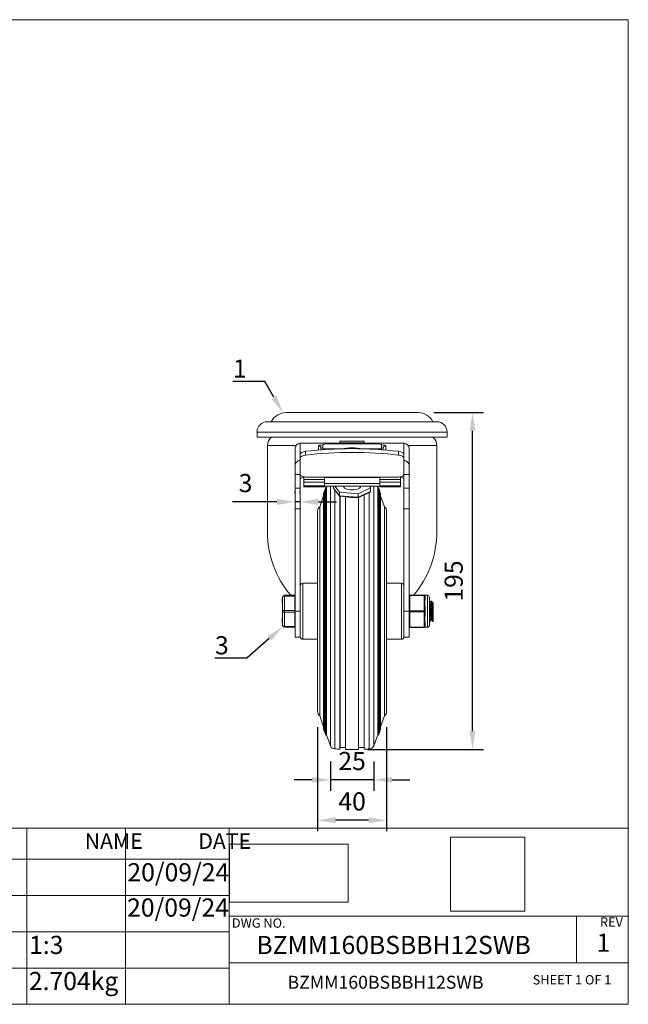
# Model space of a CAD drawing. Units: millimetres. Extents: x 10 to 287, y 10 to 200.
# Drawn here: x 170 to 287, y 10 to 200 of the extents above; entities that cross this region are included whole.
import ezdxf
from ezdxf import colors
from ezdxf.entities.mleader import LeaderData, LeaderLine
from ezdxf.math import Vec2, Vec3

# ---------------------------------------------------------------- set-up
doc = ezdxf.new("R2010")
doc.units = ezdxf.units.MM
doc.header["$LTSCALE"] = 0.75
for name, color, linetype, lineweight in [('FD_Dimensions', 7, 'Continuous', 13), ('Leaders', 7, 'Continuous', 13), ('Notes', 7, 'Continuous', 13), ('TITLEBLOCK', 7, 'Continuous', 18), ('Visible', 7, 'Continuous', 13), ('Visible Narrow', 7, 'Continuous', 13)]:
    doc.layers.add(name, color=color, linetype=linetype, lineweight=lineweight)
doc.styles.add('FusionTitle', font='arial.ttf')
doc.styles.get("Standard").update_dxf_attribs({"font": 'arial.ttf'})
doc.dimstyles.new('Dim-ISO-25', dxfattribs={"dimtxt": 3.5, "dimasz": 3.5, "dimexe": 2.1, "dimexo": 3, "dimgap": 1.4, "dimtad": 1, "dimdec": 4, "dimdsep": 46, "dimtxsty": 'Standard', "dimcen": 0, "dimadec": 4, "dimazin": 2, "dimtp": 0.1, "dimtm": 0.1, "dimtfac": 1, "dimtdec": 4, "dimtmove": 0, "dimatfit": 3, "dimfxl": 1, "dimarcsym": 0})
picture_1 = doc.add_image_def('image1.png', size_in_pixel=(284, 139))
picture_2 = doc.add_image_def('image2.png', size_in_pixel=(137, 136))

# ---------------------------------------------------------------- blocks, each defined once
blk = doc.blocks.new('BIL C&W DRAWING SHEET')
at = {"layer": 'TITLEBLOCK', "lineweight": 13}
for p, q in [((-116, 0), (-116, 34)), ((-97, 0), (-97, 34)), ((-77, 28), (-139, 28)), ((-77, 0), (-77, 28)), ((-77, 28), (-77, 22)), ((-77, 21), (-77, 28)), ((-77, 21), (-139, 21)), ((-77, 14), (-77, 21)), ((-77, 14), (-139, 14)), ((-77, 7), (-77, 14)), ((-77, 6), (-77, 12.5)), ((-77, 7), (-139, 7)), ((-77, 0), (-77, 7)), ((-77, 0), (-77, 6)), ((-139, 0), (-116, 0)), ((-116, 0), (-97, 0))]:
    blk.add_line(p, q, dxfattribs=at)
for points in [[(-277, 190), (0, 190), (0, 0), (-277, 0)], [(0, 0), (-209, 0), (-209, 34), (0, 34)], [(-139, 0), (-77, 0), (-77, 34), (-139, 34)], [(-77, 0), (-139, 0), (-139, 34), (-77, 34)], [(-77, 17), (0, 17), (0, 34), (-77, 34)], [(-10, 17), (-77, 17), (-77, 8), (-10, 8)], [(0, 8), (-10, 8), (-10, 17), (0, 17)], [(0, 0), (-77, 0), (-77, 8), (0, 8)], [(-77, 0), (-139, 0), (-139, 0), (-77, 0)]]:
    blk.add_lwpolyline(points, close=True, dxfattribs=at)
at = {"layer": 'TITLEBLOCK', "lineweight": 35, "attachment_point": 1, "style": 'FusionTitle'}
for s, width, insert, char_height in [('\\pi3.71794;{\\f8514oem|b0|i0|c0|p0;NAME}', 19, (-116, 33), 3), ('\\pi4.68554;{\\f8514oem|b0|i0|c0|p0;DATE}', 20, (-97, 33), 3), ('{\\f8514oem|b0|i0|c0|p0;DWG NO.}', 13, (-76.47, 16.58), 1.8), ('\\pi2.52347;{\\f8514oem|b0|i0|c0|p0;REV}', 10, (-10, 16.78), 1.8), ('{\\f8514oem|b0|i0|c0|p0;SHEET 1 OF 1}', 18.4378, (-18.44, 5.63), 1.8)]:
    blk.add_mtext_dynamic_manual_height_columns(s, width=width, gutter_width=17.5, heights=[0], dxfattribs=dict(at, insert=insert, char_height=char_height))
at = {"layer": 'TITLEBLOCK', "linetype": 'Continuous', "lineweight": 0}
image = blk.add_image(picture_1, insert=(-76.92, 19.7), size_in_units=(22.89, 11.2), dxfattribs=at)
image.dxf.flags = 15
image = blk.add_image(picture_2, insert=(-34.31, 17.97), size_in_units=(14.37, 14.27), dxfattribs=at)
image.dxf.flags = 15
blk = doc.blocks.new('*D19')
at = {"layer": 'Defpoints', "color": 0, "transparency": 16777216}
for p in [(229.55, 59.85), (237.89, 59.85), (229.55, 53.31)]:
    blk.add_point(p, dxfattribs=at)
at = {"layer": 'FD_Dimensions', "color": 0, "lineweight": -2, "transparency": 16777216}
for p, q in [((229.55, 56.85), (229.55, 51.21)), ((237.89, 56.85), (237.89, 51.21)), ((226.05, 53.31), (222.55, 53.31)), ((237.89, 53.31), (229.55, 53.31)), ((241.39, 53.31), (244.89, 53.31))]:
    blk.add_line(p, q, dxfattribs=at)
at = {"layer": 'FD_Dimensions', "color": 0, "transparency": 16777216}
for points in [[(226.05, 53.9), (226.05, 52.73), (229.55, 53.31)], [(241.39, 53.9), (241.39, 52.73), (237.89, 53.31)]]:
    blk.add_solid(points, dxfattribs=at)
at = {"layer": 'FD_Dimensions', "color": 0, "transparency": 16777216, "insert": (233.72, 56.5), "char_height": 3.5, "attachment_point": 5}
blk.add_mtext('25', dxfattribs=at)
blk = doc.blocks.new('*D20')
at = {"layer": 'Defpoints', "color": 0, "transparency": 16777216}
for p in [(246.46, 124.18), (256.96, 124.18), (233.72, 59.18)]:
    blk.add_point(p, dxfattribs=at)
at = {"layer": 'FD_Dimensions', "color": 0, "lineweight": -2, "transparency": 16777216}
for p, q in [((249.46, 124.18), (259.06, 124.18)), ((256.96, 62.68), (256.96, 120.68)), ((236.72, 59.18), (259.06, 59.18))]:
    blk.add_line(p, q, dxfattribs=at)
at = {"layer": 'FD_Dimensions', "color": 0, "transparency": 16777216}
for points in [[(256.37, 120.68), (257.54, 120.68), (256.96, 124.18)], [(256.37, 62.68), (257.54, 62.68), (256.96, 59.18)]]:
    blk.add_solid(points, dxfattribs=at)
at = {"layer": 'FD_Dimensions', "color": 0, "transparency": 16777216, "insert": (253.77, 91.68), "char_height": 3.5, "attachment_point": 5, "rotation": 90}
blk.add_mtext('195', dxfattribs=at)
blk = doc.blocks.new('*D21')
at = {"layer": 'Defpoints', "color": 0, "transparency": 16777216}
for p in [(222.72, 106.95), (222.72, 105.6), (223.72, 105.6)]:
    blk.add_point(p, dxfattribs=at)
at = {"layer": 'FD_Dimensions', "color": 0, "lineweight": -2, "transparency": 16777216}
for p, q in [((222.72, 108.6), (222.72, 109.05)), ((223.72, 108.6), (223.72, 109.05)), ((219.22, 106.95), (210.63, 106.95)), ((223.72, 106.95), (222.72, 106.95)), ((227.22, 106.95), (230.72, 106.95))]:
    blk.add_line(p, q, dxfattribs=at)
at = {"layer": 'FD_Dimensions', "color": 0, "transparency": 16777216}
for points in [[(219.22, 107.53), (219.22, 106.36), (222.72, 106.95)], [(227.22, 107.53), (227.22, 106.36), (223.72, 106.95)]]:
    blk.add_solid(points, dxfattribs=at)
at = {"layer": 'FD_Dimensions', "color": 0, "transparency": 16777216, "insert": (213.17, 110.13), "char_height": 3.5, "attachment_point": 5}
blk.add_mtext('3', dxfattribs=at)
blk = doc.blocks.new('*D23')
at = {"layer": 'Defpoints', "color": 0, "transparency": 16777216}
for p in [(227.05, 66.51), (240.39, 66.51), (227.05, 45.51)]:
    blk.add_point(p, dxfattribs=at)
at = {"layer": 'FD_Dimensions', "color": 0, "lineweight": -2, "transparency": 16777216}
for p, q in [((227.05, 63.51), (227.05, 43.41)), ((240.39, 63.51), (240.39, 43.41)), ((236.89, 45.51), (230.55, 45.51))]:
    blk.add_line(p, q, dxfattribs=at)
at = {"layer": 'FD_Dimensions', "color": 0, "transparency": 16777216}
for points in [[(230.55, 46.1), (230.55, 44.93), (227.05, 45.51)], [(236.89, 46.1), (236.89, 44.93), (240.39, 45.51)]]:
    blk.add_solid(points, dxfattribs=at)
at = {"layer": 'FD_Dimensions', "color": 0, "transparency": 16777216, "insert": (233.72, 48.7), "char_height": 3.5, "attachment_point": 5}
blk.add_mtext('40', dxfattribs=at)

msp = doc.modelspace()

# ---------------------------------------------------------------- linework, layer by layer
at = {"layer": 'Visible', "extrusion": (0, 1, 0)}
for p, q in [((246.458233, 124.180965), (220.982669, 124.180965)), ((250.053784, 122.430172), (217.387118, 122.430172)), ((215.387118, 120.430172), (215.387118, 119.430172)), ((252.053784, 120.430172), (252.053784, 119.430172)), ((252.053784, 119.430172), (215.387118, 119.430172)), ((217.387118, 117.846838), (217.387118, 101.210697)), ((223.720451, 118.263505), (243.720451, 118.263505)), ((228.053784, 117.984568), (228.053784, 117.260433)), ((229.053784, 118.151677), (238.387118, 118.151677)), ((231.387118, 118.680172), (236.053784, 118.680172)), ((231.387118, 118.680172), (231.387118, 118.346838)), ((231.387118, 118.346838), (236.053784, 118.346838)), ((232.387746, 118.263505), (232.387118, 118.346838)), ((235.053156, 118.263505), (235.053784, 118.346838)), ((236.053784, 118.680172), (236.053784, 118.346838)), ((239.387118, 117.260433), (239.387118, 117.984568)), ((250.053784, 117.846838), (250.053784, 101.210697)), ((222.720451, 117.263505), (222.720451, 113.91591)), ((223.720451, 116.100084), (223.720451, 115.366263)), ((227.720451, 116.997102), (227.720451, 117.305894)), ((228.053784, 117.260433), (228.053784, 117.021532)), ((228.887118, 117.20473), (228.387118, 117.20473)), ((228.887118, 117.076378), (228.887118, 117.20473)), ((238.553784, 117.20473), (238.553784, 117.076378)), ((238.553784, 117.20473), (239.053784, 117.20473)), ((239.387118, 117.021532), (239.387118, 117.260433)), ((239.720451, 117.305894), (239.720451, 116.997102)), ((243.720451, 115.366263), (243.720451, 116.100084)), ((244.720451, 113.91591), (244.720451, 117.263505)), ((223.720451, 115.366263), (223.720451, 112.900498)), ((243.720451, 112.900498), (243.720451, 115.366263)), ((222.720451, 113.91591), (222.720451, 112.263505)), ((222.720451, 109.596838), (222.720451, 112.263505)), ((223.720451, 112.263505), (223.720451, 112.900498)), ((223.720451, 112.263505), (223.720451, 109.596838)), ((243.720451, 112.900498), (243.720451, 112.263505)), ((243.720451, 109.596838), (243.720451, 112.263505)), ((244.720451, 112.263505), (244.720451, 113.91591)), ((244.720451, 112.263505), (244.720451, 109.596838)), ((224.387118, 111.776395), (224.387118, 111.239545)), ((224.387118, 110.759814), (224.387118, 111.239545)), ((224.387118, 110.759814), (224.387118, 110.758775)), ((224.387118, 110.758775), (228.387118, 110.758775)), ((224.387118, 110.758775), (224.387118, 110.062799)), ((228.053784, 111.749293), (224.720451, 111.749293)), ((228.387118, 111.239545), (228.387118, 111.707062)), ((228.387118, 111.239545), (228.387118, 110.759814)), ((228.387118, 110.758775), (228.387118, 110.759814)), ((228.387118, 110.062799), (228.387118, 110.758775)), ((228.387118, 110.526483), (239.053784, 110.526483)), ((228.661795, 111.63305), (238.779108, 111.63305)), ((239.053784, 111.707062), (239.053784, 111.239545)), ((239.053784, 110.759814), (239.053784, 111.239545)), ((239.053784, 110.759814), (239.053784, 110.758775)), ((239.053784, 110.758775), (243.053784, 110.758775)), ((239.053784, 110.758775), (239.053784, 110.062799)), ((242.720451, 111.749293), (239.387118, 111.749293)), ((243.053784, 111.239545), (243.053784, 111.776395)), ((243.053784, 111.239545), (243.053784, 110.759814)), ((243.053784, 110.758775), (243.053784, 110.759814)), ((243.053784, 110.062799), (243.053784, 110.758775)), ((222.720451, 109.596838), (223.720451, 109.596838)), ((222.720451, 109.596838), (222.720451, 105.596838)), ((223.720451, 105.596838), (223.720451, 109.596838)), ((224.387118, 109.868199), (224.387118, 110.062799)), ((224.387118, 109.868199), (228.387118, 109.868199)), ((228.230625, 108.637529), (228.286682, 108.794486)), ((228.230625, 63.056148), (228.230625, 108.637529)), ((228.286682, 62.899191), (228.286682, 108.794486)), ((228.342738, 108.774466), (228.286682, 108.794486)), ((228.342738, 108.951443), (228.398794, 109.1084)), ((228.342738, 62.742234), (228.342738, 108.951443)), ((228.387118, 110.062799), (228.387118, 109.868199)), ((239.053784, 109.975991), (228.387118, 109.975991)), ((228.398794, 62.585277), (228.398794, 109.1084)), ((228.45485, 109.08838), (228.398794, 109.1084)), ((228.45485, 109.265357), (228.510906, 109.422314)), ((228.45485, 62.42832), (228.45485, 109.265357)), ((228.510906, 62.271363), (228.510906, 109.422314)), ((228.566962, 109.402294), (228.510906, 109.422314)), ((228.566962, 109.579271), (228.623018, 109.736228)), ((228.566962, 62.114406), (228.566962, 109.579271)), ((228.623018, 61.957449), (228.623018, 109.736228)), ((228.779975, 109.680172), (228.623018, 109.736228)), ((228.779975, 109.680172), (228.885625, 109.975991)), ((228.779975, 62.013505), (228.779975, 109.680172)), ((229.553784, 109.975991), (229.553784, 59.846838)), ((230.139422, 109.975991), (230.139256, 109.593072)), ((230.172443, 109.504254), (231.311406, 108.074476)), ((231.289182, 108.832049), (230.377917, 109.975991)), ((231.289182, 108.832049), (231.288885, 108.149903)), ((234.870081, 108.523202), (231.289182, 108.832049)), ((232.053789, 109.975991), (232.053785, 109.967107)), ((234.843499, 107.749065), (237.219296, 108.857506)), ((234.870081, 108.523202), (234.869784, 107.841056)), ((237.30135, 109.657523), (234.870081, 108.523202)), ((235.387113, 109.975991), (235.387118, 109.965907)), ((236.044859, 108.309566), (236.044859, 59.565649)), ((236.052845, 108.313292), (236.052845, 59.232339)), ((237.047658, 109.975991), (237.30135, 109.657523)), ((237.30135, 109.657523), (237.301053, 108.975378)), ((237.887118, 109.975991), (237.887118, 59.846838)), ((238.660927, 109.680172), (238.555278, 109.975991)), ((238.660927, 109.680172), (238.817884, 109.736228)), ((238.660927, 62.013505), (238.660927, 109.680172)), ((238.817884, 61.957449), (238.817884, 109.736228)), ((238.87394, 109.579271), (238.817884, 109.736228)), ((238.87394, 62.114406), (238.87394, 109.579271)), ((238.87394, 109.402294), (238.929996, 109.422314)), ((238.929996, 62.271363), (238.929996, 109.422314)), ((238.986053, 109.265357), (238.929996, 109.422314)), ((238.986053, 62.42832), (238.986053, 109.265357)), ((238.986053, 109.08838), (239.042109, 109.1084)), ((239.042109, 62.585277), (239.042109, 109.1084)), ((239.098165, 108.951443), (239.042109, 109.1084)), ((239.053784, 109.868199), (239.053784, 110.062799)), ((239.053784, 109.868199), (243.053784, 109.868199)), ((239.098165, 62.742234), (239.098165, 108.951443)), ((239.098165, 108.774466), (239.154221, 108.794486)), ((239.154221, 62.899191), (239.154221, 108.794486)), ((239.210277, 108.637529), (239.154221, 108.794486)), ((239.210277, 63.056148), (239.210277, 108.637529)), ((243.053784, 110.062799), (243.053784, 109.868199)), ((243.720451, 109.596838), (244.720451, 109.596838)), ((243.720451, 109.596838), (243.720451, 105.596838)), ((244.720451, 105.596838), (244.720451, 109.596838)), ((227.470451, 106.013505), (228.230625, 108.141993)), ((231.362678, 108.046991), (234.834803, 107.747525)), ((231.388057, 108.044802), (231.388057, 59.232339)), ((231.396044, 108.044113), (231.396044, 59.565649)), ((232.47081, 107.951416), (232.47081, 59.195141)), ((234.970092, 107.808128), (234.970092, 59.195141)), ((239.970451, 106.013505), (239.210277, 108.141993)), ((222.720451, 105.596838), (222.720451, 85.846838)), ((223.720451, 85.846838), (223.720451, 105.596838)), ((227.053784, 105.180172), (227.053784, 66.513505)), ((227.470451, 106.013505), (227.470451, 65.680172)), ((239.970451, 106.013505), (239.970451, 65.680172)), ((240.387118, 105.180172), (240.387118, 66.513505)), ((243.720451, 105.596838), (243.720451, 85.846838)), ((244.720451, 85.846838), (244.720451, 105.596838)), ((227.053784, 91.263505), (224.220451, 91.263505)), ((243.220451, 91.263505), (240.387118, 91.263505)), ((220.253784, 88.335087), (220.320451, 88.335087)), ((220.253784, 88.335087), (220.253784, 88.334908)), ((220.253784, 88.334908), (220.253784, 88.324641)), ((220.253784, 88.334908), (220.320451, 88.334908)), ((220.253784, 88.324641), (220.253784, 88.244226)), ((220.253784, 88.324641), (220.320451, 88.324641)), ((220.253784, 88.244226), (220.253784, 87.872956)), ((220.253784, 88.244226), (220.320451, 88.244226)), ((220.253784, 87.872956), (220.253784, 87.459276)), ((220.253784, 87.872956), (220.320451, 87.872956)), ((220.253784, 87.459276), (220.253784, 87.401754)), ((220.253784, 87.401754), (220.320451, 87.401754)), ((220.320451, 88.596838), (220.320451, 85.846838)), ((222.653784, 88.930172), (220.653784, 88.930172)), ((222.653784, 88.930172), (222.653784, 88.763505)), ((222.653784, 88.846838), (222.720451, 88.846838)), ((222.653784, 86.013505), (222.653784, 88.763505)), ((247.637118, 88.971838), (244.887118, 88.971838)), ((247.747357, 88.930172), (248.262118, 88.930172)), ((247.803784, 88.078605), (247.803784, 88.805172)), ((248.637118, 83.138505), (248.637118, 88.555172)), ((248.667439, 87.486255), (248.777998, 87.486255)), ((248.970159, 87.819088), (249.054076, 87.819088)), ((249.250773, 87.486255), (249.361331, 87.486255)), ((249.356796, 87.486256), (249.387118, 87.538533)), ((249.387118, 87.538533), (249.387118, 87.423424)), ((249.387118, 85.934262), (249.387118, 87.423424)), ((220.320451, 85.846838), (220.320451, 83.096838)), ((222.653784, 86.013505), (222.653784, 85.680172)), ((222.653784, 82.930172), (222.653784, 85.680172)), ((222.720451, 85.846838), (222.720451, 80.846838)), ((222.720451, 85.846838), (223.720451, 85.846838)), ((223.720451, 85.846838), (223.720451, 80.846838)), ((243.720451, 80.846838), (243.720451, 85.846838)), ((243.720451, 85.846838), (244.720451, 85.846838)), ((244.720451, 80.846838), (244.720451, 85.846838)), ((247.803784, 85.846838), (247.803784, 86.573405)), ((247.803784, 85.120271), (247.803784, 85.846838)), ((249.387118, 85.934262), (249.387118, 83.939493)), ((220.253784, 84.487695), (220.253784, 84.079492)), ((220.253784, 84.487695), (220.320451, 84.487695)), ((220.253784, 84.079492), (220.320451, 84.079492)), ((220.253784, 84.079492), (220.253784, 84.066397)), ((220.253784, 84.066397), (220.320451, 84.066397)), ((220.253784, 84.066397), (220.253784, 84.053325)), ((220.253784, 84.053325), (220.320451, 84.053325)), ((220.253784, 84.053325), (220.253784, 83.884642)), ((220.253784, 83.884642), (220.253784, 83.793723)), ((220.253784, 83.793723), (220.253784, 83.554362)), ((247.803784, 82.888505), (247.803784, 83.615072)), ((248.678493, 83.874588), (248.76241, 83.874588)), ((248.954571, 84.207422), (249.06513, 84.207422)), ((249.261826, 83.874588), (249.345743, 83.874588)), ((249.387118, 83.939493), (249.353296, 83.881111)), ((220.253784, 83.554362), (220.320451, 83.554362)), ((220.653784, 82.763505), (222.653784, 82.763505)), ((222.653784, 82.930172), (222.653784, 82.763505)), ((222.653784, 82.846838), (222.720451, 82.846838)), ((244.887118, 82.721838), (247.637118, 82.721838)), ((247.747357, 82.763505), (248.262118, 82.763505)), ((223.720451, 80.846838), (222.720451, 80.846838)), ((227.053784, 80.430172), (224.220451, 80.430172)), ((243.220451, 80.430172), (240.387118, 80.430172)), ((244.720451, 80.846838), (243.720451, 80.846838)), ((227.470451, 65.680172), (228.230625, 63.551684)), ((239.970451, 65.680172), (239.210277, 63.551684)), ((228.230625, 63.056148), (228.286682, 62.899191)), ((228.342738, 62.919211), (228.286682, 62.899191)), ((228.342738, 62.742234), (228.398794, 62.585277)), ((239.098165, 62.742234), (239.042109, 62.585277)), ((239.098165, 62.919211), (239.154221, 62.899191)), ((239.210277, 63.056148), (239.154221, 62.899191)), ((228.45485, 62.605297), (228.398794, 62.585277)), ((228.45485, 62.42832), (228.510906, 62.271363)), ((228.566962, 62.291383), (228.510906, 62.271363)), ((228.566962, 62.114406), (228.623018, 61.957449)), ((228.779975, 62.013505), (228.623018, 61.957449)), ((228.779975, 62.013505), (229.553784, 59.846838)), ((238.660927, 62.013505), (237.887118, 59.846838)), ((238.660927, 62.013505), (238.817884, 61.957449)), ((238.87394, 62.114406), (238.817884, 61.957449)), ((238.87394, 62.291383), (238.929996, 62.271363)), ((238.986053, 62.42832), (238.929996, 62.271363)), ((238.986053, 62.605297), (239.042109, 62.585277)), ((231.396044, 59.565649), (231.388057, 59.232339)), ((236.044859, 59.565649), (236.052845, 59.232339))]:
    msp.add_line(p, q, dxfattribs=at)
at = {"layer": 'Visible', "extrusion": (-2.3001e-16, 0, -1)}
for centre, radius, start, end in [((-220.982669, 120.993142), 3.187823, 26.79420286, 90), ((-246.458233, 120.993142), 3.187823, 90, 153.20579714), ((-217.387118, 120.430172), 2, 0, 90), ((-250.053784, 120.430172), 2, 90, 180), ((-219.387118, 117.846838), 2, 0, 52.34153799), ((-223.720451, 117.263505), 1, 0, 90), ((-248.053784, 117.846838), 2, 127.65846201, 180), ((-228.095451, 105.180172), 1.041667, 360, 53.13010235), ((-239.345451, 105.180172), 1.041667, 126.86989765, 180), ((-224.220451, 90.763505), 0.5, 0, 90), ((-243.220451, 90.763505), 0.5, 90, 180), ((-248.262118, 88.555172), 0.375, 90, 180), ((-248.262118, 83.138505), 0.375, 180, 270), ((-224.220451, 80.930172), 0.5, 270, 0), ((-243.220451, 80.930172), 0.5, 180, 270), ((-228.095451, 66.513505), 1.041667, 306.86989765, 0), ((-239.345451, 66.513505), 1.041667, 180, 233.13010235), ((-230.464637, 60.302265), 1.018365, 273.64959508, 333.43494882), ((-233.720451, 111.346838), 52.166667, 272.56257339, 273.64959508), ((-233.720451, 111.346838), 51.833333, 271.38146837, 272.57022681), ((-233.720451, 111.346838), 52.166667, 268.6273606, 271.3726394), ((-233.720451, 111.346838), 51.833333, 267.42977319, 268.61853163), ((-233.720451, 111.346838), 52.166667, 266.35040492, 267.43742661), ((-236.976265, 60.302265), 1.018365, 206.56505118, 266.35040492)]:
    msp.add_arc(centre, radius, start, end, dxfattribs=at)
at = {"layer": 'Visible'}
for centre, radius, start, end in [((243.720451, 117.263505), 1, 360, 90), ((233.71052, 112.974147), 5.151897, 257.81815843, 272.32450961), ((220.653784, 88.596838), 0.333333, 90, 180), ((244.887118, 88.805172), 0.166667, 90, 180), ((247.637118, 88.805172), 0.166667, 0, 90), ((220.653784, 83.096838), 0.333333, 180, 270), ((244.887118, 82.888505), 0.166667, 180, 270), ((247.637118, 82.888505), 0.166667, 270, 0)]:
    msp.add_arc(centre, radius, start, end, dxfattribs=at)
at = {"layer": 'Visible', "extrusion": (-2.3001e-16, 0, -1)}
for centre, major_axis, start_param, end_param in [((229.053784, 117.984568), (-1, 0), 0, 1.5707963268), ((238.387118, 117.984568), (1, 0), -1.5707963268, 0), ((228.053784, 117.305894), (-0.333333, 0), 0, 1.5707963268), ((233.720451, 117.05732), (2, 0), 3.5983724506, 5.8264055102), ((239.053784, 117.260433), (0.333333, 0), 0, 1.5707963268)]:
    msp.add_ellipse(centre, major_axis=major_axis, ratio=0.1671082301, start_param=start_param, end_param=end_param, dxfattribs=at)
at = {"layer": 'Visible'}
for centre, major_axis, ratio, start_param, end_param in [((225.053784, 116.100084), (-1.333333, 0), 0.4738879556, -1.333275156, 0), ((233.720451, 99.13527), (-38.166667, 0), 0.4738879556, 4.4748678096, 4.9499101512), ((242.387118, 116.100084), (1.333333, 0), 0.4738879556, 0, 1.333275156), ((228.053784, 111.433368), (0.666667, 0), 0.4738879556, 1.0844449201, 1.5707963268), ((239.387118, 111.433368), (0.666667, 0), 0.4738879556, 1.5707963268, 2.0571477334), ((237.112585, 108.991633), (-0.185315, 0.043546), 0.7884179159, 2.3558806315, 3.3244321039), ((234.809277, 107.917012), (-0.029977, 0.169297), 0.3104545439, 3.0587674537, 4.1929693259), ((233.720451, 101.210697), (0, 17.829079), 0.9161064048, 1.5707963268, 2.3306176431), ((233.720451, 101.210697), (0, 17.829079), 0.9161064048, 3.9557863865, 4.7123889804)]:
    msp.add_ellipse(centre, major_axis=major_axis, ratio=ratio, start_param=start_param, end_param=end_param, dxfattribs=at)
at = {"layer": 'Visible', "extrusion": (-2.3001e-16, 1.12104e-44, -1)}
msp.add_ellipse((225.053784, 115.366263), major_axis=(-1.333333, 0), ratio=0.4738879556, start_param=0, end_param=1.333275156, dxfattribs=at)
at = {"layer": 'Visible', "extrusion": (-2.3001e-16, -2.29589e-41, -1)}
msp.add_ellipse((233.720451, 98.401449), major_axis=(-38.166667, 0), ratio=0.4738879556, start_param=1.333275156, end_param=1.8083174976, dxfattribs=at)
at = {"layer": 'Visible', "extrusion": (-2.3001e-16, 3.50325e-46, -1)}
for centre, start_param, end_param in [((228.387118, 117.260433), 4.7123889804, 6.2831853072), ((239.387118, 117.305894), 1.5707963268, 3.1415926536)]:
    msp.add_ellipse(centre, major_axis=(-0.333333, 0), ratio=0.1671082301, start_param=start_param, end_param=end_param, dxfattribs=at)
at = {"layer": 'Visible', "extrusion": (-2.3001e-16, -1.12104e-44, -1)}
msp.add_ellipse((242.387118, 115.366263), major_axis=(1.333333, 0), ratio=0.4738879556, start_param=-1.333275156, end_param=0, dxfattribs=at)
at = {"layer": 'Visible', "extrusion": (-2.3001e-16, -1.79366e-43, -1)}
for centre, start_param, end_param in [((223.720451, 113.91591), -1.5707963268, 0), ((243.720451, 113.91591), 0, 1.5707963268)]:
    msp.add_ellipse(centre, major_axis=(0, 1.014262), ratio=0.9859385576, start_param=start_param, end_param=end_param, dxfattribs=at)
at = {"layer": 'Visible', "extrusion": (-2.3001e-16, 2.29589e-41, -1)}
for centre, major_axis, start_param, end_param in [((224.720451, 112.223181), (-1, 0), 4.7123889804, 6.2831853072), ((242.720451, 112.223181), (1, 0), 0, 1.5707963268)]:
    msp.add_ellipse(centre, major_axis=major_axis, ratio=0.4738879556, start_param=start_param, end_param=end_param, dxfattribs=at)
at = {"layer": 'Visible', "extrusion": (-2.2506e-16, -7.01488e-18, -1)}
msp.add_ellipse((230.327724, 109.576817), major_axis=(-0.185315, 0.043546), ratio=0.7884179159, start_param=-0.7857120222, end_param=-0.1828394503, dxfattribs=at)
at = {"layer": 'Visible', "extrusion": (-2.3001e-16, 6.2352e-33, -1)}
msp.add_ellipse((233.720451, 109.96637), major_axis=(-1.666667, 0.000725), ratio=0.4156444292, start_param=3.1412135869, end_param=6.2832025142, dxfattribs=at)
at = {"layer": 'Visible', "extrusion": (-2.88097e-16, -6.98745e-18, -1)}
msp.add_ellipse((231.416847, 108.209605), major_axis=(0.082706, 0.154283), ratio=0.6328695344, start_param=2.8759280034, end_param=4.0101298756, dxfattribs=at)
at = {"layer": 'Visible'}
for points in [[(231.925496, 117.20473), (231.922762, 117.2038), (231.920049, 117.20282), (231.917357, 117.201789)], [(235.523545, 117.201789), (235.520853, 117.20282), (235.51814, 117.2038), (235.515406, 117.20473)], [(223.720721, 111.464879), (223.93568, 111.554347), (224.157947, 111.638872), (224.387153, 111.718422)], [(243.05375, 111.718422), (243.282956, 111.638872), (243.505223, 111.554347), (243.720181, 111.464879)], [(248.637118, 87.538533), (248.648738, 87.518496), (248.660359, 87.49846), (248.671982, 87.478425)], [(248.773463, 87.486255), (248.836548, 87.595004), (248.899589, 87.703777), (248.962607, 87.812565)], [(249.061629, 87.812565), (249.126159, 87.701167), (249.190714, 87.589783), (249.255315, 87.478425)], [(249.361331, 87.485086), (249.369927, 87.485407), (249.378522, 87.465042), (249.387118, 87.423424)], [(248.67094, 83.881111), (248.659667, 83.900573), (248.648393, 83.920033), (248.637118, 83.939493)], [(248.959106, 84.207422), (248.896021, 84.098673), (248.83298, 83.989899), (248.769962, 83.881111)], [(249.254273, 83.881111), (249.189744, 83.99251), (249.125188, 84.103894), (249.060587, 84.215252)]]:
    msp.add_open_spline(points, degree=3, dxfattribs=at)
for points, knots in [([(228.661737, 111.633121), (228.653694, 111.63311), (228.644574, 111.633993), (228.611193, 111.639794), (228.582309, 111.648215), (228.501062, 111.673414), (228.437011, 111.694641), (228.365387, 111.71266)], [0.21247184926, 0.21247184926, 0.21247184926, 0.21247184926, 0.23094652672, 0.23094652672, 0.27286463715, 0.27286463715, 0.34246853084, 0.34246853084, 0.34246853084, 0.34246853084]), ([(239.075515, 111.71266), (239.003892, 111.694641), (238.93984, 111.673414), (238.858593, 111.648215), (238.82971, 111.639794), (238.796328, 111.633993), (238.787208, 111.63311), (238.779165, 111.633121)], [-0.34246853084, -0.34246853084, -0.34246853084, -0.34246853084, -0.27286463715, -0.27286463715, -0.23094652672, -0.23094652672, -0.21247184926, -0.21247184926, -0.21247184926, -0.21247184926]), ([(247.803784, 86.573405), (247.804309, 86.68259), (247.794889, 86.793891), (247.767276, 87.074847), (247.747357, 87.241311), (247.747357, 87.388505), (247.747357, 87.535699), (247.767276, 87.687276), (247.794889, 87.916469), (247.804309, 88.000915), (247.803784, 88.078605)], [-0.25013697453, -0.25013697453, -0.25013697453, -0.25013697453, -0.15296808632, -0.15296808632, 0, 0, 0, 0.15296808632, 0.15296808632, 0.25013697453, 0.25013697453, 0.25013697453, 0.25013697453]), ([(248.671982, 87.476389), (248.690855, 87.442364), (248.709728, 87.309278), (248.7286, 87.092643), (248.756791, 86.769058), (248.784981, 86.265797), (248.813172, 85.768564), (248.841227, 85.273723), (248.869282, 84.795634), (248.897337, 84.509207), (248.916415, 84.314429), (248.935493, 84.211092), (248.954571, 84.209503)], [124.1906833275, 124.1906833275, 124.1906833275, 124.1906833275, 124.8005353195, 124.8005353195, 124.8005353195, 125.7114693662, 125.7114693662, 125.7114693662, 126.6180232294, 126.6180232294, 126.6180232294, 127.2345024704, 127.2345024704, 127.2345024704, 127.2345024704]), ([(248.777998, 87.483523), (248.789723, 87.484044), (248.801447, 87.446573), (248.813172, 87.369996), (248.841227, 87.186762), (248.869282, 86.783736), (248.897337, 86.308366), (248.925276, 85.83495), (248.953216, 85.299958), (248.981156, 84.897685), (249.007633, 84.516467), (249.03411, 84.262051), (249.060587, 84.215339)], [124.0929098168, 124.0929098168, 124.0929098168, 124.0929098168, 124.4717749031, 124.4717749031, 124.4717749031, 125.3783287663, 125.3783287663, 125.3783287663, 126.2811565495, 126.2811565495, 126.2811565495, 127.1367289597, 127.1367289597, 127.1367289597, 127.1367289597]), ([(248.962607, 87.812276), (248.965046, 87.816661), (248.967486, 87.818951), (248.969925, 87.819082), (248.996523, 87.820508), (249.02312, 87.565248), (249.049718, 87.138179), (249.076242, 86.712282), (249.102767, 86.122993), (249.129292, 85.56529), (249.156001, 85.003692), (249.182711, 84.484074), (249.209421, 84.180532), (249.226889, 83.982014), (249.244358, 83.878153), (249.261826, 83.876797)], [115.7056334955, 115.7056334955, 115.7056334955, 115.7056334955, 115.7844625547, 115.7844625547, 115.7844625547, 116.6439248945, 116.6439248945, 116.6439248945, 117.5010275348, 117.5010275348, 117.5010275348, 118.3641165227, 118.3641165227, 118.3641165227, 118.9285796032, 118.9285796032, 118.9285796032, 118.9285796032]), ([(249.353296, 83.88373), (249.338036, 83.858006), (249.322775, 83.909688), (249.307515, 84.03943), (249.280983, 84.265007), (249.254451, 84.72263), (249.227919, 85.260806), (249.201389, 85.798939), (249.174859, 86.408258), (249.148329, 86.887079), (249.121801, 87.365863), (249.095273, 87.70585), (249.068745, 87.794521), (249.063856, 87.810865), (249.058966, 87.818619), (249.054076, 87.818122)], [-121.9836197125, -121.9836197125, -121.9836197125, -121.9836197125, -121.4905101781, -121.4905101781, -121.4905101781, -120.6331650736, -120.6331650736, -120.6331650736, -119.7758871121, -119.7758871121, -119.7758871121, -118.9186757935, -118.9186757935, -118.9186757935, -118.7606736049, -118.7606736049, -118.7606736049, -118.7606736049]), ([(249.255315, 87.476746), (249.275983, 87.439152), (249.296651, 87.28169), (249.317318, 87.028777), (249.340585, 86.744064), (249.363851, 86.344527), (249.387118, 85.934262)], [130.4738686347, 130.4738686347, 130.4738686347, 130.4738686347, 131.1417180847, 131.1417180847, 131.1417180847, 131.8935402565, 131.8935402565, 131.8935402565, 131.8935402565]), ([(247.803784, 83.615072), (247.804309, 83.692762), (247.794889, 83.777207), (247.767276, 84.006401), (247.747357, 84.157978), (247.747357, 84.305172), (247.747357, 84.452365), (247.767276, 84.618829), (247.794889, 84.899786), (247.804309, 85.011086), (247.803784, 85.120271)], [-0.25013697453, -0.25013697453, -0.25013697453, -0.25013697453, -0.15296808632, -0.15296808632, 0, 0, 0, 0.15296808632, 0.15296808632, 0.25013697453, 0.25013697453, 0.25013697453, 0.25013697453]), ([(248.769962, 83.883515), (248.761052, 83.867302), (248.752141, 83.877696), (248.74323, 83.916523), (248.715827, 84.035928), (248.688424, 84.421632), (248.661021, 84.938326), (248.653053, 85.088561), (248.645086, 85.24901), (248.637118, 85.414173)], [-115.7004344053, -115.7004344053, -115.7004344053, -115.7004344053, -115.4124994895, -115.4124994895, -115.4124994895, -114.5270096825, -114.5270096825, -114.5270096825, -114.269541817, -114.269541817, -114.269541817, -114.269541817]), ([(248.637118, 84.067641), (248.640514, 84.036302), (248.643911, 84.008592), (248.647308, 83.984808), (248.657703, 83.91202), (248.668098, 83.876489), (248.678493, 83.877078)], [112.19973762821, 112.19973762821, 112.19973762821, 112.19973762821, 112.30949664727, 112.30949664727, 112.30949664727, 112.64539429598, 112.64539429598, 112.64539429598, 112.64539429598])]:
    msp.add_open_spline(points, degree=3, knots=knots, dxfattribs=at)
at = {"layer": 'Visible Narrow', "extrusion": (0, 1, 0)}
for p, q in [((215.387118, 120.430172), (252.053784, 120.430172)), ((217.387118, 117.846838), (222.908218, 117.846838)), ((223.720451, 116.100084), (223.720451, 118.263505)), ((243.720451, 118.263505), (243.720451, 116.100084)), ((244.532684, 117.846838), (250.053784, 117.846838)), ((224.740059, 115.980374), (224.740059, 116.714195)), ((227.220451, 117.798863), (227.220451, 116.95777)), ((228.387118, 117.044536), (228.387118, 117.20473)), ((228.887118, 117.20473), (231.925496, 117.20473)), ((235.515406, 117.20473), (238.553784, 117.20473)), ((239.053784, 117.20473), (239.053784, 117.044536)), ((240.220451, 116.95777), (240.220451, 117.798863)), ((242.700843, 116.714195), (242.700843, 115.980374)), ((223.720451, 112.263505), (222.720451, 112.263505)), ((244.720451, 112.263505), (243.720451, 112.263505)), ((228.387118, 111.239545), (224.387118, 111.239545)), ((224.387118, 110.759814), (228.387118, 110.759814)), ((239.075515, 111.71266), (228.365387, 111.71266)), ((243.053784, 111.239545), (239.053784, 111.239545)), ((239.053784, 110.759814), (243.053784, 110.759814)), ((228.387118, 110.062799), (224.387118, 110.062799)), ((231.288885, 108.149903), (230.139256, 109.593072)), ((230.399814, 109.218828), (230.399814, 59.285966)), ((237.301053, 108.975378), (234.869784, 107.841056)), ((237.041088, 108.774362), (237.041088, 59.285966)), ((243.053784, 110.062799), (239.053784, 110.062799)), ((234.869784, 107.841056), (231.288885, 108.149903)), ((222.720451, 105.596838), (223.720451, 105.596838)), ((243.720451, 105.596838), (244.720451, 105.596838)), ((224.220451, 80.430172), (224.220451, 91.263505)), ((243.220451, 80.430172), (243.220451, 91.263505)), ((220.253784, 87.459276), (220.320451, 87.459276)), ((220.653784, 88.930172), (220.653784, 88.763505)), ((220.653784, 88.763505), (222.653784, 88.763505)), ((220.653784, 86.013505), (220.653784, 88.763505)), ((244.887118, 88.888505), (244.887118, 88.971838)), ((244.887118, 85.930172), (244.887118, 88.888505)), ((244.887118, 88.888505), (247.637118, 88.888505)), ((247.637118, 88.971838), (247.637118, 88.888505)), ((247.637118, 88.888505), (247.637118, 85.930172)), ((248.262118, 82.763505), (248.262118, 88.930172)), ((222.653784, 86.013505), (220.653784, 86.013505)), ((220.653784, 86.013505), (220.653784, 85.680172)), ((220.653784, 85.680172), (222.653784, 85.680172)), ((220.653784, 82.930172), (220.653784, 85.680172)), ((244.887118, 85.763505), (244.887118, 85.930172)), ((247.637118, 85.930172), (244.887118, 85.930172)), ((244.887118, 82.805172), (244.887118, 85.763505)), ((244.887118, 85.763505), (247.637118, 85.763505)), ((247.637118, 85.930172), (247.637118, 85.763505)), ((247.637118, 85.763505), (247.637118, 82.805172)), ((220.253784, 83.884642), (220.320451, 83.884642)), ((220.253784, 83.793723), (220.320451, 83.793723)), ((222.653784, 82.930172), (220.653784, 82.930172)), ((220.653784, 82.763505), (220.653784, 82.930172)), ((244.887118, 82.721838), (244.887118, 82.805172)), ((247.637118, 82.805172), (244.887118, 82.805172)), ((247.637118, 82.805172), (247.637118, 82.721838))]:
    msp.add_line(p, q, dxfattribs=at)
at = {"layer": 'Visible Narrow'}
for centre, major_axis, ratio, start_param, end_param in [((228.053784, 117.798863), (0.833333, 0), 0.1671082301, 1.5707963268, 3.1415926536), ((239.387118, 117.798863), (-0.833333, 0), 0.1671082301, 3.1415926536, 4.7123889804), ((220.653784, 85.846838), (-0.333333, 0), 0.5, -1.5707963268, 0), ((220.653784, 85.846838), (0.333333, 0), 0.5, 3.1415926536, 4.7123889804), ((244.887118, 85.846838), (0.166667, 0), 0.5, 1.5707963268, 3.1415926536), ((244.887118, 85.846838), (-0.166667, 0), 0.5, 0, 1.5707963268), ((247.637118, 85.846838), (0.166667, 0), 0.5, 0, 1.5707963268), ((247.637118, 85.846838), (-0.166667, 0), 0.5, 1.5707963268, 3.1415926536)]:
    msp.add_ellipse(centre, major_axis=major_axis, ratio=ratio, start_param=start_param, end_param=end_param, dxfattribs=at)
at = {"layer": 'Visible Narrow', "extrusion": (-2.3001e-16, 0, -1)}
for centre, major_axis, ratio, start_param, end_param in [((227.220451, 117.305894), (-0.5, 0), 0.9859385576, 1.5707963268, 3.1415926536), ((240.220451, 117.305894), (-0.5, 0), 0.9859385576, 0, 1.5707963268), ((220.653784, 88.596838), (-0.333333, 0), 0.5, 0, 1.5707963268), ((220.653784, 83.096838), (0.333333, 0), 0.5, 1.5707963268, 3.1415926536)]:
    msp.add_ellipse(centre, major_axis=major_axis, ratio=ratio, start_param=start_param, end_param=end_param, dxfattribs=at)
at = {"layer": 'Visible Narrow', "extrusion": (-2.3001e-16, -2.30486e-41, -1)}
msp.add_ellipse((244.887118, 88.805172), major_axis=(-0.166667, 0), ratio=0.5, start_param=0, end_param=1.5707963268, dxfattribs=at)
at = {"layer": 'Visible Narrow', "extrusion": (-2.3001e-16, 2.2914e-41, -1)}
msp.add_ellipse((247.637118, 88.805172), major_axis=(-0.166667, 0), ratio=0.5, start_param=1.5707963268, end_param=3.1415926536, dxfattribs=at)
at = {"layer": 'Visible Narrow', "extrusion": (-2.3001e-16, -2.27795e-41, -1)}
msp.add_ellipse((244.887118, 82.888505), major_axis=(0.166667, 0), ratio=0.5, start_param=1.5707963268, end_param=3.1415926536, dxfattribs=at)
at = {"layer": 'Visible Narrow', "extrusion": (-2.3001e-16, -2.2914e-41, -1)}
msp.add_ellipse((247.637118, 82.888505), major_axis=(0.166667, 0), ratio=0.5, start_param=0, end_param=1.5707963268, dxfattribs=at)

# ---------------------------------------------------------------- block references
at = {"layer": 'TITLEBLOCK'}
msp.add_blockref('BIL C&W DRAWING SHEET', (287, 10), dxfattribs=at)

# ---------------------------------------------------------------- texts
at = {"layer": 'Notes', "attachment_point": 1}
for s, width, insert, char_height in [('20/09/24', 2.83109353, (190.380355, 37.230862), 3.5), ('20/09/24', 1.40649875, (190.321811, 30.424582), 3.5), ('1:3', 3.29483889, (171.412489, 23.214288), 3.5), ('BZMM160BSBBH12SWB', 0.81589196, (215.261272, 23.196679), 3.5), ('1', 0.50208812, (280.876551, 23.648639), 3.5), ('2.704kg', 1.49334781, (171.371631, 16.237589), 3.5), ('BZMM160BSBBH12SWB', 2.47391091, (221.263348, 15.499305), 2.5)]:
    msp.add_mtext_dynamic_manual_height_columns(s, width=width, gutter_width=17.5, heights=[0], dxfattribs=dict(at, insert=insert, char_height=char_height))

# ---------------------------------------------------------------- dimensions: what is measured, and where the dimension line sits
at = {"layer": 'FD_Dimensions'}
dim = msp.add_linear_dim(base=(256.958233, 124.180965), p1=(233.720451, 59.180172), p2=(246.458233, 124.180965), angle=90, dimstyle='Dim-ISO-25', override={"dimdec": 2, "dimlfac": 3, "dimclrd": 0, "dimclre": 0, "dimtdec": 2}, dxfattribs=at)
dim.commit()
dim.dimension.update_dxf_attribs({"geometry": '*D20', "text_midpoint": (253.771228, 91.680568)})
for base, p1, p2, picture, middle in [((222.720451, 106.946522), (223.720451, 105.596838), (222.720451, 105.596838), '*D21', (213.174476, 110.134721)), ((227.053784, 45.513505), (240.387118, 66.513505), (227.053784, 66.513505), '*D23', (233.720451, 48.700511)), ((229.553784, 53.314048), (237.887118, 59.846838), (229.553784, 59.846838), '*D19', (233.720451, 56.501054))]:
    dim = msp.add_linear_dim(base=base, p1=p1, p2=p2, dimstyle='Dim-ISO-25', override={"dimlfac": 3, "dimclrd": 0, "dimclre": 0}, dxfattribs=at)
    dim.commit()
    dim.dimension.update_dxf_attribs({"geometry": picture, "text_midpoint": middle})

# ---------------------------------------------------------------- leaders
at = {"layer": 'Leaders'}
ml = msp.add_multileader_mtext('Standard', dxfattribs=at)
ml.set_content('1', color=256)
ml.set_leader_properties()
ml.build(insert=Vec2(0, 0))
ml.multileader.update_dxf_attribs({"text_left_attachment_type": 5, "text_right_attachment_type": 5, "dogleg_length": 3.5, "arrow_head_size": 3.5})
ctx = ml.context
ctx.base_point, ctx.char_height, ctx.arrow_head_size, ctx.landing_gap_size, ctx.plane_origin = Vec3(212.101647, 130.204349), 3.5, 3.5, 0, Vec3(219.049316, 123.527775)
ctx.left_attachment, ctx.right_attachment, ctx.text_align_type = 5, 5, 2
notes = []
notes.append((ctx, [(0, (1, 1, 0), (216.890869, 130.204349), (-1, 0), 3.5, [(0, [(220.399478, 124.127166)], 0, [])])]))
ctx.mtext.insert, ctx.mtext.alignment, ctx.mtext.flow_direction = Vec3(213.390869, 134.418673), 3, 5
ml = msp.add_multileader_mtext('Standard', dxfattribs=at)
ml.set_content('3', color=256)
ml.set_leader_properties()
ml.build(insert=Vec2(0, 0))
ml.multileader.update_dxf_attribs({"text_left_attachment_type": 5, "text_right_attachment_type": 5, "dogleg_length": 3.5, "arrow_head_size": 3.5})
ctx = ml.context
ctx.base_point, ctx.char_height, ctx.arrow_head_size, ctx.landing_gap_size, ctx.plane_origin = Vec3(207.635732, 76.813802), 3.5, 3.5, 0, Vec3(220.390667, 82.892191)
ctx.left_attachment, ctx.right_attachment, ctx.text_align_type = 5, 5, 2
notes.append((ctx, [(0, (1, 1, 0), (213.427683, 76.813802), (-1, 0), 3.5, [(0, [(220.390667, 82.892191)], 0, [])])]))
ctx.mtext.insert, ctx.mtext.alignment, ctx.mtext.flow_direction = Vec3(209.927683, 81.028127), 3, 5
for ctx, leaders in notes:
    for number, flags, end, landing, length, lines in leaders:
        leader = LeaderData()
        leader.index, (leader.has_last_leader_line, leader.has_dogleg_vector, leader.attachment_direction) = number, flags
        leader.last_leader_point, leader.dogleg_vector, leader.dogleg_length = Vec3(end), Vec3(landing), length
        for number, points, colour, breaks in lines:
            line = LeaderLine()
            line.index, line.vertices, line.color, line.breaks = number, Vec3.list(points), colors.encode_raw_color(colour), breaks
            leader.lines.append(line)
        ctx.leaders.append(leader)

doc.saveas('drawing.dxf')
